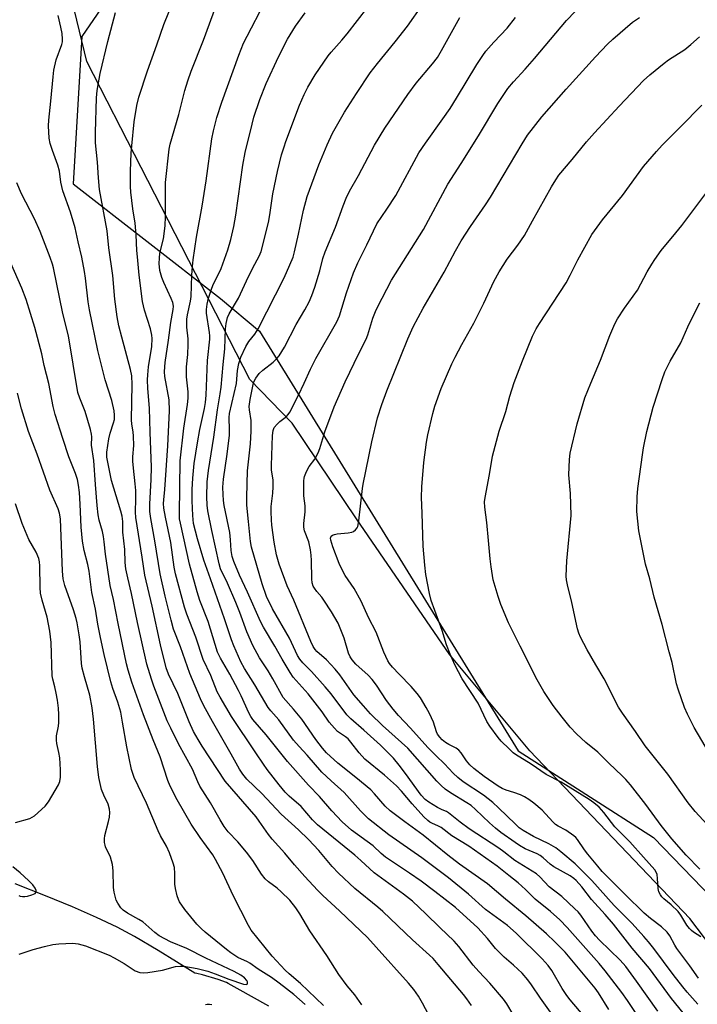
# Model space of a CAD drawing. Units: inches. Extents: x 1219772 to 1225772, y 581454 to 585454.
# Drawn here: x 1221636 to 1221854, y 582360 to 582675 of the extents above; entities that cross this region are included whole.
import ezdxf

# ---------------------------------------------------------------- set-up
doc = ezdxf.new("R2010")
doc.units = ezdxf.units.IN
doc.header["$MEASUREMENT"] = 0
for name, color, linetype in [('HYDRO-Single Line Stream', 4, 'Continuous'), ('NTRL-Farm Land', 3, 'Continuous'), ('NTRL-Trees', 3, 'Continuous'), ('Undefined', 1, 'Continuous')]:
    doc.layers.add(name, color=color, linetype=linetype)

msp = doc.modelspace()

# ---------------------------------------------------------------- linework, layer by layer
at = {"layer": 'HYDRO-Single Line Stream'}
msp.add_lwpolyline([(1221716.26, 582359.33), (1221706.09, 582364.99), (1221703.23, 582366.63), (1221702.62, 582366.94), (1221700.03, 582367.96), (1221695, 582369.47), (1221693.15, 582369.9), (1221692.51, 582369.96), (1221680.69, 582377.26), (1221673.18, 582381.69), (1221667.59, 582384.65), (1221660.97, 582387.82), (1221653.31, 582391.19), (1221644.63, 582394.76), (1221634.9, 582398.55)], dxfattribs=at)
at = {"layer": 'NTRL-Farm Land'}
msp.add_lwpolyline([(1222329.8, 582059.63), (1222149.1, 582173.91), (1222011.98, 582247.34), (1221978.27, 582265.57), (1221931.64, 582294.24), (1221890.81, 582335.28), (1221851.14, 582387.47), (1221799.93, 582441.23), (1221774.2, 582471.99), (1221744.34, 582515.5), (1221723.68, 582546.17), (1221710.13, 582560.17), (1221657.86, 582662.05), (1221653.97, 582678.43), (1221714.45, 582746.85), (1221817.07, 582853.62), (1221851.54, 582899.06), (1221850.78, 582908.57)], dxfattribs=at)
at = {"layer": 'NTRL-Trees'}
msp.add_lwpolyline([(1221843.55, 582924.37), (1221871.69, 582886.67), (1221826.37, 582848.06), (1221700.08, 582733.89), (1221656.23, 582670.11), (1221653.53, 582622.85), (1221700.76, 582586.13), (1221713.19, 582575.61), (1221796.18, 582441.16), (1221839.59, 582413.38), (1221911.56, 582339.01), (1221982.03, 582290.78), (1222068.75, 582222.41), (1222142.08, 582183.78), (1222184.19, 582154.73), (1222209.92, 582136.98)], dxfattribs=at)
at = {"layer": 'Undefined'}
for points, elevation in [([(1221781.14, 582359.56), (1221779.66, 582361.77), (1221778.63, 582363.14), (1221770.52, 582372.78), (1221768.9, 582374.61), (1221767.76, 582375.77), (1221762.33, 582380.62), (1221752.78, 582389.68), (1221751.15, 582391.09), (1221743.81, 582397.06), (1221738.56, 582401.99), (1221736.57, 582404.08), (1221732.2, 582409.22), (1221728.97, 582412.77), (1221725.74, 582415.92), (1221720.17, 582420.87), (1221713.94, 582427.53), (1221709.21, 582432.12), (1221707.87, 582433.67), (1221706.84, 582435.28), (1221704.18, 582440.13), (1221698.16, 582450.64), (1221695.39, 582455.64), (1221694.33, 582457.89), (1221690.94, 582465.93), (1221687.89, 582474.5), (1221685.71, 582480.16), (1221684.86, 582483.03), (1221683, 582490.75), (1221681.43, 582497.85), (1221679.71, 582508.44), (1221678.38, 582515.59), (1221678.11, 582517.92), (1221678.09, 582520.25), (1221678.53, 582528.11), (1221678.59, 582532.1), (1221678.13, 582543.33), (1221677.91, 582551.02), (1221677.4, 582557.26), (1221677.34, 582560.03), (1221677.43, 582561.71), (1221677.68, 582564.22), (1221678.72, 582570.76), (1221678.81, 582573.29), (1221678.7, 582574.41), (1221678.28, 582576.35), (1221676.35, 582582.42), (1221675.76, 582585.18), (1221674.68, 582593.63), (1221674.08, 582599.52), (1221673.92, 582601.53), (1221673.7, 582606.56), (1221673.38, 582610.29), (1221672.61, 582614.86), (1221672, 582620.21), (1221671.92, 582621.96), (1221671.92, 582626.87), (1221672.13, 582632.7), (1221672.29, 582635.04), (1221673.06, 582642.7), (1221673.85, 582647.94), (1221674.57, 582650.63), (1221677.31, 582659.1), (1221680.35, 582667.36), (1221682.58, 582673.95), (1221685.5, 582681.28)], 496), ([(1221796.63, 582353.29), (1221792.47, 582360.14), (1221791.5, 582361.58), (1221787.06, 582366.74), (1221783.58, 582370.46), (1221781.72, 582372.57), (1221777.16, 582378.45), (1221775.6, 582380.25), (1221771, 582384.62), (1221766.55, 582389.01), (1221762.28, 582393.02), (1221759.36, 582395.3), (1221749.97, 582402.11), (1221745.69, 582406.07), (1221743.75, 582407.76), (1221731.81, 582417.5), (1221730.2, 582419.1), (1221726.58, 582423.31), (1221722.79, 582426.63), (1221721.49, 582427.94), (1221719.51, 582430.29), (1221715.71, 582435.22), (1221714.5, 582436.87), (1221712, 582440.57), (1221704.3, 582452.24), (1221700.59, 582458.41), (1221699.7, 582460.12), (1221697.59, 582465.32), (1221695.2, 582470.42), (1221692.8, 582477.63), (1221689.94, 582484.98), (1221689.23, 582487.22), (1221686.3, 582497.88), (1221685.92, 582500.06), (1221684.81, 582507.96), (1221683.07, 582516.04), (1221682.61, 582518.99), (1221682.48, 582520.45), (1221682.53, 582521.58), (1221682.88, 582524.95), (1221683.87, 582538.94), (1221684.41, 582550.09), (1221684.31, 582553.62), (1221682.91, 582561.17), (1221682.79, 582562.61), (1221682.83, 582564.27), (1221682.94, 582565.65), (1221684.05, 582572.75), (1221684.8, 582578.4), (1221685.56, 582582.56), (1221685.62, 582583.68), (1221685.42, 582584.8), (1221684.94, 582586.17), (1221682.54, 582591.22), (1221681.88, 582592.84), (1221681.28, 582595.07), (1221681.06, 582597.28), (1221681.13, 582598.99), (1221681.31, 582600.69), (1221682.4, 582605.28), (1221682.98, 582609.37), (1221683.07, 582612.44), (1221683.14, 582623.29), (1221684.29, 582634.01), (1221684.61, 582635.52), (1221687.33, 582645.08), (1221689.31, 582652.8), (1221690.27, 582655.89), (1221691.37, 582658.91), (1221695.31, 582668.84), (1221700.76, 582683.87)], 498), ([(1221770.99, 582349.87), (1221765.53, 582360.35), (1221764.21, 582362.61), (1221762.66, 582364.73), (1221760.97, 582366.72), (1221750.65, 582378.3), (1221747.81, 582381.37), (1221741.24, 582387.64), (1221738.91, 582389.96), (1221733.55, 582394.79), (1221731.77, 582396.59), (1221727.73, 582400.96), (1221724.41, 582404.69), (1221721.37, 582408.4), (1221717.28, 582412.9), (1221716.11, 582414.41), (1221713.15, 582418.66), (1221712.11, 582420.02), (1221702.18, 582431.46), (1221694.85, 582442.69), (1221693.53, 582444.85), (1221692.12, 582447.42), (1221690.72, 582450.5), (1221687.03, 582459.61), (1221684.04, 582465.72), (1221683.33, 582467.75), (1221681.51, 582475.11), (1221678.86, 582487.58), (1221676.45, 582497.49), (1221675.66, 582503.24), (1221673.57, 582516), (1221673.45, 582517.69), (1221673.59, 582521.97), (1221673.56, 582524.58), (1221673.38, 582526.76), (1221672.8, 582531.78), (1221672.67, 582534.02), (1221672.67, 582535.41), (1221672.9, 582539.05), (1221672.87, 582541.99), (1221672.74, 582543.43), (1221672.29, 582545.87), (1221672.21, 582547.26), (1221672.37, 582558.6), (1221672.27, 582561.37), (1221671.89, 582563.39), (1221669.07, 582573.69), (1221668.18, 582577.34), (1221667.63, 582580.26), (1221666.84, 582585.94), (1221666.21, 582593.54), (1221664.92, 582602.33), (1221664.44, 582607.81), (1221661.97, 582621.01), (1221661.62, 582624.8), (1221661.33, 582629.8), (1221660.61, 582636), (1221660.63, 582639.33), (1221660.98, 582650.46), (1221661.15, 582652.8), (1221662.13, 582658.19), (1221664.61, 582668.5), (1221667.09, 582677.72)], 494), ([(1221807.61, 582355.93), (1221803.32, 582361.94), (1221800.48, 582366.26), (1221799.3, 582367.81), (1221797.4, 582369.95), (1221794.66, 582372.54), (1221791.64, 582375.12), (1221789.84, 582376.88), (1221788.89, 582377.91), (1221786.36, 582381.01), (1221783.27, 582384.45), (1221776.01, 582391.02), (1221769.47, 582396.13), (1221765.07, 582399.42), (1221761.35, 582402.02), (1221753.57, 582407.12), (1221752.2, 582408.26), (1221749.63, 582410.75), (1221742.75, 582415.82), (1221739.73, 582418.42), (1221736.37, 582422.02), (1221732.41, 582426.56), (1221728.91, 582430.24), (1221722.25, 582437.77), (1221715.36, 582446.34), (1221711.05, 582451.25), (1221710.43, 582452.16), (1221709.76, 582453.39), (1221707.39, 582458.76), (1221706.52, 582460.55), (1221703.72, 582465.72), (1221700.69, 582470.86), (1221699.78, 582472.79), (1221696.74, 582482.58), (1221694.12, 582489.37), (1221693.23, 582492.14), (1221690.82, 582501.01), (1221687.87, 582514.18), (1221687.62, 582515.54), (1221687.54, 582517.11), (1221687.8, 582534.07), (1221689.02, 582544.54), (1221690.19, 582552.13), (1221690.36, 582554.16), (1221690.35, 582556.18), (1221689.85, 582561), (1221689.78, 582562.44), (1221689.82, 582564.18), (1221690.25, 582568.22), (1221690.35, 582571.41), (1221690.31, 582573.15), (1221689.95, 582576.92), (1221689.95, 582579.45), (1221690.18, 582580.9), (1221691.12, 582585.22), (1221691.36, 582586.76), (1221691.55, 582593.55), (1221691.73, 582596.36), (1221691.98, 582598.48), (1221693.05, 582605.72), (1221694.81, 582615.7), (1221696.09, 582623.81), (1221697.94, 582637.27), (1221698.46, 582639.82), (1221699.58, 582644.1), (1221701.15, 582649.05), (1221706.56, 582664.03), (1221708.15, 582667.9), (1221709.24, 582670.14), (1221714.74, 582680.64)], 500), ([(1221818.78, 582354.32), (1221812.81, 582361.44), (1221811.73, 582362.84), (1221810.24, 582365.07), (1221806.93, 582370.85), (1221805.82, 582372.4), (1221803.86, 582374.51), (1221795.47, 582382.82), (1221792.72, 582385.28), (1221785.73, 582390.31), (1221780.28, 582395.3), (1221773.84, 582400.47), (1221765.24, 582406.96), (1221754.7, 582414.31), (1221748.19, 582419.44), (1221745.6, 582421.99), (1221740.41, 582427.8), (1221736.15, 582431.58), (1221733.24, 582434.35), (1221728.55, 582439.76), (1221725.91, 582442.59), (1221724.18, 582444.6), (1221719.39, 582451.12), (1221716.82, 582453.97), (1221715.97, 582455.05), (1221711.76, 582462.3), (1221708.39, 582467.54), (1221707.27, 582469.71), (1221704.96, 582474.87), (1221704.22, 582476.73), (1221701.99, 582483.44), (1221697.54, 582496.31), (1221695.33, 582502.24), (1221693.35, 582509.16), (1221692.09, 582514.02), (1221691.81, 582516.57), (1221691.65, 582521.34), (1221691.64, 582524.9), (1221691.81, 582528.58), (1221692.33, 582533.25), (1221693.36, 582539.83), (1221694.14, 582544.11), (1221695.57, 582550.87), (1221695.9, 582552.84), (1221696.08, 582555.11), (1221696.6, 582566.3), (1221697.28, 582573.09), (1221697.3, 582574.16), (1221697.22, 582575.23), (1221696.27, 582581.44), (1221696.28, 582582.58), (1221696.48, 582584.3), (1221696.91, 582586.2), (1221697.68, 582588.84), (1221698.41, 582590.61), (1221699.92, 582593.45), (1221700.91, 582595.72), (1221703.08, 582601.69), (1221704.03, 582605.04), (1221704.99, 582609.22), (1221705.65, 582612.87), (1221707.93, 582628.79), (1221708.68, 582632.86), (1221710.85, 582642), (1221711.44, 582644.22), (1221713.33, 582649.87), (1221715.37, 582655.03), (1221719.34, 582663.6), (1221722.2, 582669.16), (1221724.79, 582673.33), (1221727.89, 582677.67)], 502), ([(1221825.25, 582358.35), (1221821.87, 582363.67), (1221820.83, 582365.11), (1221819.2, 582367.12), (1221811.17, 582376.7), (1221807.93, 582380.02), (1221805.22, 582382.53), (1221798.56, 582388.36), (1221792.06, 582393.67), (1221786.31, 582398.53), (1221777.35, 582404.84), (1221773.65, 582407.73), (1221765.71, 582414.2), (1221759.83, 582418.42), (1221755.08, 582421.99), (1221753.56, 582423.46), (1221750.06, 582427.44), (1221748.88, 582428.65), (1221744.15, 582432.68), (1221738.35, 582437.19), (1221734.71, 582440.57), (1221733.38, 582442.02), (1221731.31, 582444.8), (1221726.75, 582451.34), (1221724.1, 582454.53), (1221720.79, 582458.33), (1221717.52, 582464.28), (1221716, 582466.8), (1221713.28, 582470.99), (1221711.08, 582474.94), (1221709.12, 582479.34), (1221706.91, 582485.54), (1221705.68, 582488.69), (1221703, 582494.94), (1221700.76, 582499.48), (1221700.3, 582501.11), (1221698, 582511.81), (1221696.69, 582518.05), (1221696.4, 582519.95), (1221696.31, 582522.59), (1221696.44, 582527.42), (1221696.83, 582531.03), (1221698.59, 582541.65), (1221699.78, 582550.45), (1221700.67, 582555.52), (1221700.97, 582557.74), (1221701.56, 582565), (1221702.09, 582569.97), (1221702.33, 582576.41), (1221702.55, 582578.11), (1221703.02, 582579.99), (1221703.5, 582581.25), (1221706.51, 582586.23), (1221709.06, 582591.83), (1221711.14, 582595.97), (1221713.12, 582599.63), (1221713.76, 582601.16), (1221716.06, 582610.43), (1221716.52, 582612.96), (1221717.49, 582619.7), (1221719.04, 582626.78), (1221720.33, 582632.12), (1221721.09, 582634.69), (1221721.69, 582636.37), (1221726.08, 582648.09), (1221727.52, 582651.48), (1221728.74, 582653.82), (1221731.08, 582657.8), (1221735.24, 582663.87), (1221736.16, 582665.02), (1221739.6, 582668.87), (1221741.31, 582670.94), (1221747.92, 582679.46)], 504), ([(1221838.11, 582350.81), (1221831.23, 582361.16), (1221829.4, 582363.73), (1221824.08, 582370.66), (1221822.15, 582373), (1221811.91, 582384.64), (1221809.54, 582387.06), (1221806.54, 582389.67), (1221801.65, 582393.68), (1221798.48, 582396.74), (1221796.11, 582398.9), (1221793.19, 582401.27), (1221789.4, 582404.19), (1221780.36, 582410.69), (1221774.92, 582413.93), (1221771.43, 582416.63), (1221770.57, 582417.1), (1221768.47, 582417.97), (1221767.81, 582418.35), (1221767.16, 582418.83), (1221765.94, 582420.03), (1221762.13, 582424.25), (1221758.74, 582428.29), (1221757.17, 582429.97), (1221753.29, 582433.41), (1221747.01, 582438.57), (1221745.16, 582440.51), (1221742.56, 582443.93), (1221741.64, 582445), (1221740.76, 582445.72), (1221738.24, 582447.41), (1221737.23, 582448.4), (1221735.59, 582450.4), (1221733.29, 582453.64), (1221728.82, 582459.47), (1221724.06, 582464.84), (1221723.08, 582466.28), (1221720.47, 582470.51), (1221718.1, 582474.74), (1221714.54, 582480.8), (1221713.58, 582482.6), (1221709.39, 582491.98), (1221706.86, 582497.43), (1221704.99, 582501.8), (1221704.46, 582503.46), (1221704.14, 582505.4), (1221703.97, 582508.8), (1221703.72, 582511.15), (1221701.95, 582519.76), (1221701.68, 582521.36), (1221701.53, 582523.35), (1221701.5, 582525.69), (1221701.7, 582528.22), (1221702.91, 582536.2), (1221703.56, 582542.3), (1221703.65, 582544.04), (1221703.55, 582548.02), (1221703.64, 582549.29), (1221705.82, 582558.93), (1221706.22, 582563.08), (1221706.58, 582565.3), (1221707.21, 582567.27), (1221708.82, 582570.77), (1221709.81, 582572.34), (1221711.78, 582574.74), (1221712.83, 582576.43), (1221721.13, 582592.7), (1221723, 582596.89), (1221723.99, 582599.4), (1221724.49, 582601.04), (1221725.76, 582606.68), (1221727.34, 582614.47), (1221728.53, 582618.8), (1221732.29, 582628.91), (1221734.89, 582635.37), (1221736.6, 582639.11), (1221740.44, 582645.8), (1221744.29, 582651.78), (1221748.72, 582658.37), (1221751.02, 582661.42), (1221756.75, 582668.35), (1221760.65, 582673.34), (1221765.49, 582680.19)], 506), ([(1221853.79, 582360.07), (1221850.37, 582363.84), (1221848.94, 582365.54), (1221845.86, 582369.49), (1221839.63, 582377.85), (1221837.93, 582379.96), (1221836.46, 582381.7), (1221832.67, 582385.87), (1221826.95, 582391.68), (1221819.75, 582399.65), (1221814.41, 582405.02), (1221809.83, 582408.88), (1221808.22, 582410.11), (1221805.94, 582411.4), (1221801.08, 582413.76), (1221797.78, 582415.62), (1221796.52, 582416.49), (1221795.25, 582417.66), (1221789.9, 582422.96), (1221788.02, 582424.65), (1221785.05, 582426.97), (1221778.56, 582431.3), (1221776.77, 582432.68), (1221775.33, 582434.06), (1221772.55, 582437.03), (1221769.82, 582439.62), (1221767.23, 582442.28), (1221761.67, 582448.42), (1221757.79, 582452.47), (1221756.05, 582454.5), (1221753.9, 582457.32), (1221750.76, 582462.27), (1221749.38, 582464.04), (1221748.02, 582465.45), (1221744.13, 582468.94), (1221742.9, 582470.33), (1221742.29, 582471.29), (1221741.73, 582472.53), (1221740.34, 582477.31), (1221739.11, 582480.53), (1221738.41, 582482.11), (1221736.3, 582485.69), (1221733.89, 582489.51), (1221733.19, 582490.45), (1221731.64, 582492.19), (1221730.84, 582493.26), (1221730.46, 582493.94), (1221730.16, 582494.97), (1221730.01, 582496.35), (1221729.95, 582502.13), (1221729.82, 582503.84), (1221729.59, 582505.6), (1221729.04, 582508.12), (1221727.66, 582511.63), (1221727.4, 582512.9), (1221727.46, 582514.04), (1221727.91, 582517.77), (1221727.84, 582519.72), (1221727.48, 582522.85), (1221727.4, 582524.58), (1221727.4, 582527.74), (1221727.5, 582528.58), (1221727.66, 582529.12), (1221728.31, 582530.72), (1221729.1, 582532.26), (1221730.98, 582534.68), (1221732.05, 582536.68), (1221732.56, 582538.04), (1221734.19, 582543.39), (1221737.21, 582551.39), (1221740.68, 582559.42), (1221745.11, 582568.5), (1221747.42, 582573.04), (1221747.95, 582574.49), (1221749.57, 582579.78), (1221750.4, 582581.95), (1221751.01, 582583.29), (1221755.51, 582592.04), (1221765.77, 582608.26), (1221773.59, 582622.7), (1221777.93, 582629.32), (1221783.47, 582638.26), (1221789.64, 582648.59), (1221792.82, 582653.37), (1221794.61, 582655.59), (1221798.42, 582659.64), (1221801.43, 582663.02), (1221811.6, 582675.21), (1221814.39, 582678.09)], 512), ([(1221746.03, 582359.82), (1221743.8, 582362.99), (1221741.33, 582365.93), (1221738.68, 582369.56), (1221734.84, 582375.59), (1221729.37, 582383.55), (1221726.17, 582388.97), (1221724.86, 582390.85), (1221722.92, 582393.32), (1221720.21, 582396.04), (1221718.86, 582397.2), (1221716.06, 582399.21), (1221715.01, 582400.2), (1221713.91, 582401.68), (1221711.08, 582406.04), (1221709.11, 582408.77), (1221706.3, 582412.05), (1221703.2, 582415.29), (1221701.95, 582416.93), (1221700.63, 582419.06), (1221697.52, 582424.58), (1221694.15, 582429.86), (1221693.5, 582431.24), (1221691.77, 582435.37), (1221687.22, 582443.43), (1221684.75, 582448.44), (1221683.68, 582450.85), (1221679.34, 582461.89), (1221678.56, 582464.14), (1221677.1, 582468.94), (1221674.12, 582482.27), (1221672.23, 582491.63), (1221670.99, 582496.59), (1221670.41, 582499.51), (1221670.21, 582501.49), (1221670.03, 582505.65), (1221669.42, 582511.23), (1221669.42, 582514.71), (1221669.22, 582516.36), (1221668.79, 582518.03), (1221665.74, 582527.77), (1221664.29, 582535.24), (1221664.3, 582536.91), (1221664.94, 582541.14), (1221665.4, 582543.02), (1221666.44, 582546.27), (1221666.69, 582547.36), (1221666.78, 582548.75), (1221666.67, 582550.15), (1221665.86, 582553.47), (1221663.77, 582560.01), (1221661.44, 582569.51), (1221658.72, 582582.52), (1221658.34, 582585.04), (1221657.49, 582592.59), (1221657.13, 582594.79), (1221656.23, 582599.34), (1221655.07, 582604.27), (1221654.12, 582608.77), (1221652.63, 582613.81), (1221650.18, 582620.59), (1221649.57, 582623.34), (1221649.08, 582626.88), (1221648.62, 582628.8), (1221646.83, 582633.51), (1221646.12, 582635.74), (1221645.85, 582637.44), (1221645.56, 582641.47), (1221645.66, 582643.21), (1221646.38, 582649.32), (1221647.05, 582657.19), (1221647.32, 582659.32), (1221648.08, 582662.58), (1221649.84, 582667.46), (1221650.02, 582668.32), (1221650.09, 582669.19), (1221649.96, 582670.98), (1221649.58, 582673.02), (1221648.66, 582676.74)], 492), ([(1221840.88, 582357.73), (1221834.11, 582367.42), (1221830.67, 582372.11), (1221828.89, 582374.07), (1221822.19, 582380.57), (1221820.92, 582381.89), (1221819.72, 582383.42), (1221816.25, 582388.51), (1221815.35, 582389.58), (1221814.35, 582390.6), (1221810.16, 582394.47), (1221806.09, 582397.66), (1221803.15, 582400.81), (1221802, 582401.83), (1221795.09, 582406.05), (1221791.58, 582408.88), (1221789.99, 582410.03), (1221780.4, 582416.2), (1221777.56, 582418.32), (1221773.84, 582421.37), (1221773.15, 582421.77), (1221771.79, 582422.32), (1221770.28, 582423.08), (1221767.52, 582424.73), (1221766.36, 582425.57), (1221765.07, 582426.95), (1221760.06, 582433.97), (1221758.02, 582436.64), (1221756.2, 582438.82), (1221751.97, 582442.98), (1221746.66, 582447.81), (1221742.47, 582451.43), (1221741.18, 582452.76), (1221736.15, 582459.42), (1221734.33, 582461.68), (1221729.89, 582466.59), (1221727.07, 582469.34), (1221726.19, 582470.51), (1221725.41, 582471.75), (1221722.81, 582477.26), (1221717.36, 582486.71), (1221715.5, 582490.68), (1221714.09, 582494.65), (1221710.7, 582506.43), (1221710.38, 582508.31), (1221709.65, 582514.69), (1221709.22, 582519.85), (1221709.18, 582522.48), (1221709.43, 582530.94), (1221710.34, 582539.5), (1221710.59, 582543.61), (1221710.57, 582547), (1221709.98, 582550.43), (1221709.96, 582551.52), (1221710.22, 582553.71), (1221711.34, 582559.06), (1221711.63, 582559.84), (1221712.02, 582560.55), (1221713.13, 582562.09), (1221714.34, 582563.17), (1221717.61, 582565.69), (1221718.83, 582566.89), (1221719.55, 582567.79), (1221721.23, 582570.53), (1221724.99, 582577.84), (1221727.73, 582582.53), (1221729.11, 582585.05), (1221730, 582587.1), (1221730.95, 582589.75), (1221732.57, 582595.01), (1221733.55, 582598.89), (1221734.26, 582601.12), (1221737.58, 582609), (1221740.03, 582615.79), (1221741.02, 582618.26), (1221742.07, 582620.56), (1221745.01, 582625.55), (1221750.05, 582635.23), (1221753.36, 582640.73), (1221760.74, 582651.5), (1221763.42, 582655.12), (1221768.74, 582661.3), (1221770.26, 582663.32), (1221771.59, 582665.57), (1221777.48, 582676.17)], 508), ([(1221849.05, 582357.3), (1221845.34, 582361.81), (1221838.24, 582371.4), (1221832.66, 582378.01), (1221826.7, 582385.68), (1221824.05, 582388.8), (1221819.69, 582393.52), (1221816.54, 582397.62), (1221814.73, 582399.66), (1221813.98, 582400.31), (1221812.79, 582401.1), (1221807.55, 582403.99), (1221806.41, 582404.88), (1221804.22, 582406.89), (1221803.16, 582407.66), (1221802.22, 582408.16), (1221798.4, 582409.83), (1221796.59, 582410.86), (1221795.2, 582411.77), (1221790.61, 582415.04), (1221788.84, 582416.43), (1221786.93, 582418.1), (1221782.5, 582422.41), (1221781.06, 582423.64), (1221779.7, 582424.55), (1221774.42, 582427.73), (1221772.76, 582428.92), (1221771.49, 582430.07), (1221770.09, 582431.49), (1221760.78, 582442.09), (1221752.71, 582449.36), (1221748.83, 582453.07), (1221746.54, 582455.56), (1221743.52, 582459.14), (1221738.93, 582465.5), (1221737.5, 582467.36), (1221734.7, 582470.33), (1221731.6, 582473.03), (1221731.04, 582473.65), (1221730.42, 582474.6), (1221729.67, 582476.2), (1221724.24, 582489.42), (1221722.13, 582494.08), (1221719.51, 582500.99), (1221718.67, 582503.97), (1221717.95, 582508.02), (1221717.22, 582513.49), (1221717.05, 582515.22), (1221716.94, 582517.79), (1221716.97, 582519.49), (1221717.51, 582523.8), (1221717.62, 582525.76), (1221717.58, 582527.97), (1221717.11, 582531.16), (1221717.04, 582532.59), (1221717.35, 582542.21), (1221717.58, 582543.83), (1221717.98, 582544.74), (1221718.87, 582545.87), (1221719.71, 582546.68), (1221721.86, 582548.3), (1221722.47, 582548.97), (1221722.94, 582549.69), (1221725.75, 582555.1), (1221727.6, 582559.01), (1221729.57, 582563.44), (1221731.3, 582566.92), (1221738.07, 582578.64), (1221738.86, 582580.61), (1221741.08, 582587.89), (1221743.31, 582594.34), (1221744.75, 582597.59), (1221747.62, 582603.31), (1221750.79, 582610.02), (1221754.03, 582614.73), (1221756.89, 582619.17), (1221764.34, 582632.79), (1221766.42, 582635.9), (1221772.03, 582643.63), (1221774.31, 582647.03), (1221776.35, 582650.27), (1221782.86, 582661.11), (1221784.78, 582663.96), (1221785.82, 582665.35), (1221788.37, 582668.22), (1221792.59, 582672.75), (1221795.35, 582676.2)], 510), ([(1221854, 582368.35), (1221851.24, 582372.33), (1221847.05, 582377.89), (1221846.43, 582378.88), (1221844.74, 582381.95), (1221843.89, 582383.08), (1221842.08, 582384.85), (1221838.56, 582387.5), (1221836.55, 582389.21), (1221830.42, 582395.12), (1221823.12, 582402.57), (1221821.64, 582404.21), (1221818.44, 582408.12), (1221817.44, 582409.45), (1221815.2, 582412.73), (1221814.66, 582413.41), (1221814.04, 582414), (1221811.43, 582415.82), (1221809.02, 582417.04), (1221808.1, 582417.64), (1221807.27, 582418.42), (1221803.8, 582422.14), (1221801.13, 582424.42), (1221799.54, 582425.58), (1221798.13, 582426.44), (1221796.87, 582427.06), (1221794.73, 582427.87), (1221792.26, 582428.61), (1221791, 582429.16), (1221789.79, 582429.87), (1221785.21, 582432.99), (1221781.91, 582435.56), (1221780.62, 582436.73), (1221779.56, 582438), (1221777.9, 582440.56), (1221777.17, 582441.41), (1221776.25, 582442.07), (1221773.9, 582443.23), (1221772.9, 582443.81), (1221771.76, 582444.7), (1221770.99, 582445.56), (1221770.32, 582446.51), (1221769.95, 582447.25), (1221768.96, 582450.34), (1221767.72, 582453.1), (1221766.67, 582455.11), (1221764.82, 582458.17), (1221763.77, 582459.57), (1221761.9, 582461.8), (1221758.05, 582465.72), (1221755.89, 582468.05), (1221754.95, 582469.19), (1221754.39, 582470.07), (1221753.1, 582472.79), (1221750.62, 582479.22), (1221748.21, 582483.9), (1221745.82, 582489.17), (1221743.58, 582493.17), (1221740.71, 582497.4), (1221739.57, 582499.43), (1221738.79, 582501.23), (1221736.75, 582506.5), (1221736.1, 582508.64), (1221736.03, 582509.3), (1221736.08, 582509.69), (1221736.23, 582510.01), (1221736.58, 582510.29), (1221737.3, 582510.55), (1221738.12, 582510.72), (1221741.7, 582511.05), (1221742.84, 582511.27), (1221743.35, 582511.49), (1221744, 582511.99), (1221744.54, 582512.62), (1221744.78, 582513.11), (1221745.12, 582514.84), (1221746.23, 582525.2), (1221746.45, 582526.67), (1221749.19, 582540.21), (1221751.1, 582547.85), (1221752.43, 582552.17), (1221754.07, 582556.5), (1221760.74, 582573.22), (1221762.49, 582577.08), (1221765.66, 582583.02), (1221772.48, 582594.55), (1221776.03, 582601.35), (1221777.92, 582604.6), (1221780.89, 582609.21), (1221785.68, 582616.17), (1221787.26, 582618.6), (1221797.45, 582635.71), (1221799.19, 582638.41), (1221803.72, 582644.3), (1221811.5, 582653.2), (1221820.9, 582663.57), (1221824.8, 582667.56), (1221826.53, 582669.18), (1221832.83, 582674.65), (1221835.01, 582676.12)], 514), ([(1221854.73, 582381.55), (1221852.38, 582383.09), (1221851.72, 582383.62), (1221851.13, 582384.23), (1221850.26, 582385.35), (1221848.3, 582388.56), (1221847.44, 582389.73), (1221845.21, 582391.88), (1221842.81, 582393.77), (1221842.22, 582394.37), (1221841.74, 582395.03), (1221841.29, 582396.01), (1221841.02, 582397.08), (1221840.87, 582400.24), (1221840.68, 582401.57), (1221840.4, 582402.32), (1221839.95, 582403.02), (1221836.35, 582407.14), (1221831.95, 582412.01), (1221827.15, 582416.83), (1221823.66, 582421.41), (1221822.1, 582423.17), (1221820.41, 582424.58), (1221818.96, 582425.56), (1221809.96, 582431.11), (1221805.16, 582433.59), (1221800.35, 582436.97), (1221795.27, 582440), (1221794.58, 582440.55), (1221793.28, 582441.78), (1221790.73, 582444.3), (1221789.76, 582445.41), (1221787.03, 582449.12), (1221786.07, 582450.56), (1221783.33, 582456.42), (1221778.16, 582464.25), (1221775.87, 582468.74), (1221774.32, 582472.21), (1221773.19, 582475.17), (1221771.83, 582479.73), (1221768.3, 582489.31), (1221767.7, 582491.57), (1221766.53, 582497.72), (1221766.21, 582500.65), (1221765.72, 582506.79), (1221765.35, 582517.39), (1221765.11, 582522.33), (1221765.27, 582525.79), (1221765.89, 582533.6), (1221766.8, 582540.11), (1221767.23, 582542.44), (1221768.78, 582549.29), (1221769.46, 582551.63), (1221771.48, 582557.23), (1221774.92, 582565.21), (1221775.91, 582567.35), (1221778.05, 582571.42), (1221781.97, 582578.26), (1221785.11, 582584.61), (1221788.36, 582591.58), (1221790.03, 582594.67), (1221792.67, 582598.74), (1221796, 582603.23), (1221798.14, 582606.34), (1221800.79, 582610.97), (1221806.83, 582621.9), (1221808.18, 582624.16), (1221809.24, 582625.67), (1221813.51, 582630.64), (1221818.1, 582636.27), (1221820.67, 582639.24), (1221828.56, 582647.75), (1221836.36, 582655.94), (1221838.31, 582657.77), (1221842.92, 582661.56), (1221844.34, 582662.59), (1221849.54, 582665.95), (1221851.52, 582667.55), (1221854.24, 582669.98)], 516), ([(1221854.37, 582403.32), (1221850.06, 582407.77), (1221845.39, 582412.99), (1221841.96, 582417.24), (1221837.1, 582424.01), (1221832.2, 582430.25), (1221830.72, 582431.99), (1221829.54, 582433.2), (1221825.24, 582437.21), (1221821.66, 582440.73), (1221817.84, 582443.81), (1221814.87, 582446.66), (1221812.82, 582448.77), (1221810.23, 582451.99), (1221807.36, 582455.75), (1221804.33, 582460.25), (1221802.23, 582463.95), (1221796.77, 582474.69), (1221793.08, 582482.2), (1221790.6, 582488.11), (1221789.73, 582490.6), (1221788.19, 582495.99), (1221787.51, 582500.12), (1221787.18, 582502.7), (1221786.6, 582508.53), (1221786.13, 582514.32), (1221785.49, 582519.23), (1221785.4, 582520.93), (1221785.56, 582522.32), (1221786.99, 582529.74), (1221787.93, 582535.55), (1221790.03, 582543.66), (1221792.15, 582549.86), (1221793.48, 582554.83), (1221794.92, 582559.16), (1221797.5, 582566.17), (1221800.76, 582574.1), (1221801.93, 582576.39), (1221802.94, 582578.14), (1221811.5, 582591.09), (1221812.84, 582593.58), (1221815.24, 582598.51), (1221819.8, 582606.59), (1221823.16, 582611.28), (1221829.58, 582619.1), (1221836.38, 582628.36), (1221840.55, 582633.24), (1221842.32, 582635.2), (1221848.21, 582641.07), (1221855, 582648.09)], 518), ([(1221860.55, 582413.39), (1221852.92, 582421.78), (1221850.68, 582424.56), (1221844.1, 582433.7), (1221836.89, 582442.79), (1221833.79, 582447.36), (1221829.56, 582453.31), (1221828.29, 582455.22), (1221823.71, 582464.23), (1221821.1, 582468.78), (1221818.24, 582473.54), (1221816.14, 582477.6), (1221815.58, 582478.9), (1221815.18, 582480.23), (1221813.4, 582488.77), (1221811.93, 582494.37), (1221811.66, 582496), (1221811.59, 582497.13), (1221811.79, 582502.11), (1221813.15, 582516.57), (1221812.88, 582523.67), (1221812.43, 582529.67), (1221812.62, 582534.54), (1221812.84, 582536.53), (1221815.03, 582545.95), (1221817.57, 582554.27), (1221819.4, 582559), (1221822.6, 582566.32), (1221825.55, 582574.28), (1221827.17, 582578.04), (1221827.95, 582579.61), (1221830.25, 582583.04), (1221834.36, 582588.83), (1221837.56, 582594.66), (1221839.05, 582597.17), (1221839.99, 582598.65), (1221842.04, 582601.51), (1221842.93, 582602.67), (1221845.78, 582605.99), (1221848.66, 582609.53), (1221859.52, 582624.05)], 520), ([(1221733.75, 582359.61), (1221726.4, 582366.62), (1221722.7, 582369.72), (1221721.47, 582370.87), (1221717.32, 582375.37), (1221710.6, 582383.71), (1221709.74, 582385.22), (1221704.74, 582394.83), (1221701.47, 582402.04), (1221699.12, 582406.38), (1221698.23, 582407.83), (1221694.21, 582413.47), (1221691.34, 582417.7), (1221686.81, 582425.48), (1221684.6, 582429.83), (1221683.84, 582431.72), (1221681.38, 582439.25), (1221679.15, 582444.68), (1221676.08, 582452.68), (1221672.31, 582463.15), (1221671.11, 582467.07), (1221670.62, 582469.02), (1221667.88, 582482.03), (1221666.39, 582489.68), (1221665.37, 582494.12), (1221663.81, 582504.17), (1221663.45, 582508.2), (1221663.22, 582509.84), (1221662.88, 582511.48), (1221661.85, 582515.13), (1221661.52, 582516.76), (1221661.15, 582519.84), (1221660.61, 582526.51), (1221660.16, 582534.16), (1221659.36, 582539.15), (1221659.44, 582541.83), (1221659.35, 582542.67), (1221659, 582544.11), (1221657.3, 582549.86), (1221655.58, 582554.16), (1221655.04, 582556.03), (1221651.96, 582574.12), (1221650.23, 582581.36), (1221647.23, 582595.89), (1221646.88, 582597.16), (1221646.14, 582599.3), (1221642.93, 582607.63), (1221641.14, 582611.62), (1221636.98, 582619.65), (1221635.47, 582623.2)], 490), ([(1221727.89, 582359.87), (1221724.2, 582363.09), (1221719.57, 582366.72), (1221717.06, 582368.52), (1221712.78, 582371.24), (1221710.12, 582373.16), (1221709.37, 582373.58), (1221706.3, 582375.02), (1221704.04, 582376.46), (1221702.61, 582377.51), (1221695.78, 582383.12), (1221694.53, 582384.27), (1221693.17, 582385.68), (1221689.33, 582390.36), (1221687.62, 582392.8), (1221687.23, 582393.59), (1221686.87, 582394.72), (1221686.3, 582397.04), (1221686.05, 582398.5), (1221686.12, 582401.85), (1221685.97, 582403.77), (1221685.6, 582405.17), (1221684.37, 582408.49), (1221683.43, 582410.66), (1221681.53, 582413.94), (1221680.69, 582415.6), (1221677, 582424.42), (1221673.05, 582432.63), (1221672.15, 582435.17), (1221670.73, 582442.52), (1221669.36, 582450.41), (1221668.72, 582453.53), (1221667.77, 582456.83), (1221666.22, 582461.18), (1221665.59, 582463.27), (1221663.46, 582472.07), (1221662.22, 582477.51), (1221661.35, 582481.73), (1221660.67, 582486.59), (1221659.47, 582491.93), (1221658.63, 582498.79), (1221658.16, 582500.94), (1221657.02, 582505.36), (1221656.46, 582508.38), (1221656.03, 582512.83), (1221655.74, 582520.24), (1221655.47, 582524), (1221655.25, 582526.27), (1221654.9, 582528.11), (1221654.29, 582530.02), (1221652.07, 582535.36), (1221650.23, 582541.27), (1221647.69, 582548.97), (1221647.06, 582551.55), (1221645.67, 582558.86), (1221644.22, 582564.7), (1221643.43, 582568.4), (1221641.21, 582576.87), (1221638.44, 582585.85), (1221637.03, 582589.48), (1221632.32, 582600.14)], 488), ([(1221857.52, 582440.29), (1221852.61, 582448.71), (1221850.45, 582452.91), (1221849.51, 582455.08), (1221847.4, 582460.93), (1221846.96, 582462.63), (1221845.55, 582469.5), (1221844.56, 582472.87), (1221842.33, 582481.64), (1221839.76, 582490.41), (1221838.31, 582496.34), (1221837, 582501.04), (1221834.84, 582511.69), (1221834.16, 582517.91), (1221834.32, 582522.62), (1221834.5, 582525.27), (1221835.99, 582536.01), (1221836.37, 582538.32), (1221837.41, 582543.51), (1221839.41, 582551.33), (1221842.29, 582560.14), (1221843.21, 582562.66), (1221844.93, 582566.07), (1221848.28, 582571.94), (1221850.59, 582577.02), (1221853.58, 582583.15), (1221854.44, 582584.68)], 522), ([(1221636.19, 582375.99), (1221640.7, 582377.5), (1221644.35, 582378.55), (1221646.96, 582379.15), (1221648.95, 582379.35), (1221653.42, 582379.53), (1221655.13, 582379.31), (1221657.46, 582378.67), (1221665.06, 582375.67), (1221666.61, 582374.89), (1221669.88, 582373.07), (1221673.4, 582370.75), (1221674.89, 582370.18), (1221675.98, 582370.07), (1221677.45, 582370.22), (1221682.15, 582370.95), (1221686.35, 582372.06), (1221687.78, 582372.19), (1221688.93, 582372.16), (1221693.26, 582371.45), (1221696.67, 582370.57), (1221699.03, 582369.76), (1221703.42, 582368.05), (1221708.1, 582366.45), (1221709.02, 582366.33), (1221709.29, 582366.44), (1221709.39, 582366.74), (1221709.35, 582367.14), (1221709.17, 582367.57), (1221708.38, 582368.5), (1221707.2, 582369.34), (1221705.15, 582370.52), (1221695.97, 582374.76), (1221689.9, 582377.81), (1221684.68, 582379.97), (1221681.03, 582381.87), (1221679.63, 582382.95), (1221675.82, 582386.36), (1221674.55, 582387.15), (1221670.87, 582389.17), (1221669.56, 582390.1), (1221668.82, 582390.93), (1221667.86, 582392.37), (1221667.33, 582393.39), (1221667.06, 582394.21), (1221666.67, 582395.92), (1221666.44, 582397.35), (1221666.35, 582402.79), (1221666.08, 582404.82), (1221665.49, 582407.1), (1221663.89, 582410.43), (1221663.72, 582410.97), (1221663.59, 582411.81), (1221663.56, 582412.97), (1221663.66, 582414.11), (1221664.83, 582418.59), (1221665.1, 582419.99), (1221665.23, 582421.38), (1221665.17, 582422.47), (1221664.7, 582424.08), (1221663.33, 582426.97), (1221662.59, 582428.82), (1221661.73, 582432.6), (1221661.32, 582436.17), (1221659.98, 582451.29), (1221659.55, 582454.97), (1221658.87, 582459.02), (1221657.08, 582464.88), (1221656.35, 582467.67), (1221656.19, 582469.16), (1221655.74, 582476.1), (1221655.44, 582478.41), (1221654.75, 582482.2), (1221654.41, 582483.63), (1221653.55, 582486.4), (1221650.81, 582494.21), (1221650.29, 582496.34), (1221650.05, 582498.77), (1221649.39, 582515.51), (1221649.15, 582517.37), (1221648.67, 582518.71), (1221646, 582524.72), (1221641.94, 582536.26), (1221639.12, 582543.55), (1221636.98, 582550.74), (1221635.69, 582555.8)], 486), ([(1221635, 582418.28), (1221639.55, 582419.54), (1221640.34, 582419.89), (1221641.05, 582420.37), (1221644.49, 582423.5), (1221645.61, 582424.8), (1221648.83, 582430.29), (1221649.21, 582431.34), (1221649.47, 582432.73), (1221649.46, 582435.12), (1221649.17, 582438.96), (1221648.89, 582440.66), (1221648.25, 582443.5), (1221648.12, 582444.59), (1221648.19, 582445.96), (1221648.74, 582449.13), (1221648.87, 582450.29), (1221648.87, 582452.87), (1221648.76, 582454.87), (1221648.44, 582457.39), (1221648.03, 582459.7), (1221647.62, 582461.7), (1221646.99, 582464.2), (1221646.81, 582465.25), (1221646.41, 582475.91), (1221646, 582479.54), (1221645.19, 582484.07), (1221643.56, 582489.5), (1221643.01, 582491.75), (1221642.89, 582493.48), (1221642.79, 582500.43), (1221642.66, 582501.79), (1221642.44, 582502.85), (1221641.62, 582504.83), (1221639.33, 582508.85), (1221637.17, 582513.98), (1221635.05, 582520.33)], 484), ([(1221636.1, 582394.86), (1221636.51, 582394.66), (1221637.2, 582394.49), (1221637.97, 582394.48), (1221638.85, 582394.63), (1221640.29, 582395.04), (1221641.27, 582395.47), (1221641.56, 582395.77), (1221641.61, 582395.96), (1221641.58, 582396.41), (1221641.32, 582397.14), (1221640.6, 582398.22), (1221639.19, 582399.65), (1221636.49, 582402.14), (1221634.13, 582403.99)], 484), ([(1221695.96, 582359.87), (1221696.44, 582359.99), (1221697.21, 582360.03), (1221698, 582359.96)], 488)]:
    msp.add_lwpolyline(points, dxfattribs=dict(at, elevation=elevation))

doc.saveas('drawing.dxf')
